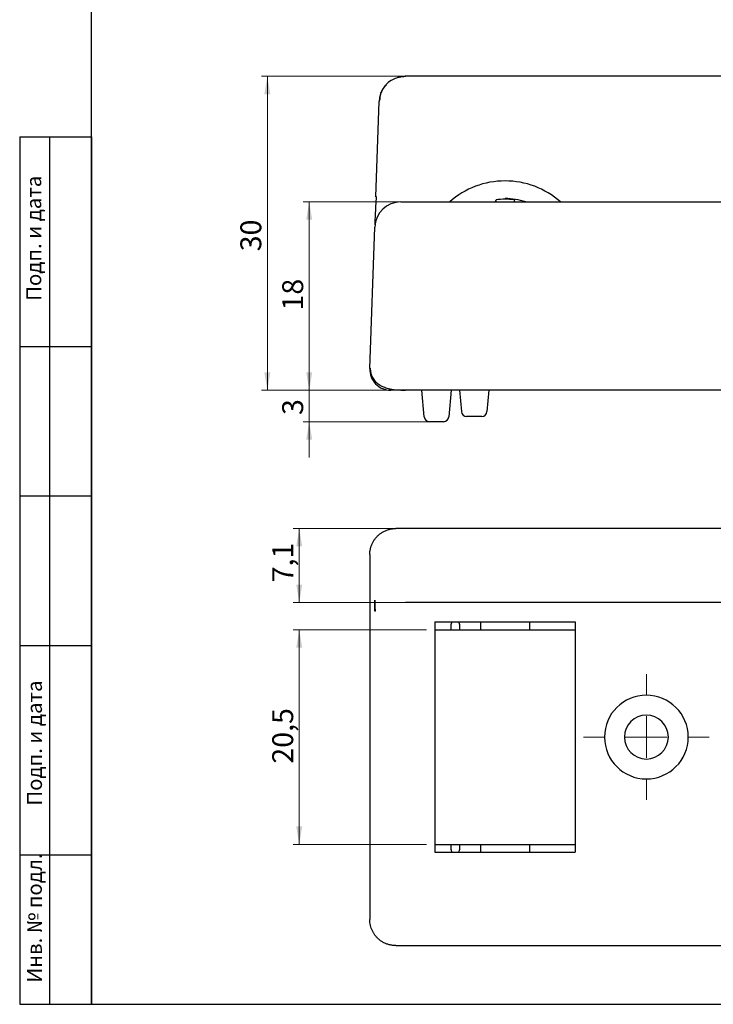
# Model space of a CAD drawing. Units: millimetres. Extents: x 8 to 420, y -1 to 292.
# Drawn here: x 8 to 124, y 5 to 170 of the extents above; entities that cross this region are included whole.
import ezdxf

# ---------------------------------------------------------------- set-up
doc = ezdxf.new("R2010")
doc.units = ezdxf.units.MM
doc.layers.add('ГЕОМЕТРИЯ', color=90, linetype='Continuous', lineweight=25)
doc.styles.add('SLDTEXTSTYLE0', font='TXT', dxfattribs={"width": 0.7, "bigfont": 'bigfont'})
doc.styles.add('SLDTEXTSTYLE1', font='TXT', dxfattribs={"width": 0.7})
doc.dimstyles.new('SLDDIMSTYLE0', dxfattribs={"dimtxt": 3.5, "dimasz": 3, "dimexe": 0, "dimexo": 0.0625, "dimgap": 0.875, "dimtad": 2, "dimdec": 1, "dimlfac": 0.5714285714285714, "dimrnd": 1e-09, "dimzin": 12, "dimdsep": 46, "dimtxsty": 'SLDTEXTSTYLE1', "dimsah": 1, "dimcen": 0.09, "dimadec": 0, "dimazin": 3, "dimtfac": 1, "dimtofl": 0, "dimtmove": 0, "dimatfit": 3, "dimfxl": 0, "dimfrac": 2, "dimtolj": 1, "dimtzin": 12, "dimarcsym": 0})
doc.dimstyles.new('SLDDIMSTYLE2', dxfattribs={"dimtxt": 3.5, "dimasz": 3, "dimexe": 0, "dimexo": 0.0625, "dimgap": 0.875, "dimtad": 2, "dimdec": 1, "dimlfac": 0.5714285714285714, "dimrnd": 1e-09, "dimzin": 12, "dimdsep": 46, "dimtxsty": 'SLDTEXTSTYLE1', "dimsah": 1, "dimcen": 0.09, "dimadec": 0, "dimazin": 3, "dimtfac": 1, "dimtmove": 0, "dimatfit": 0, "dimfxl": 0, "dimfrac": 2, "dimtolj": 1, "dimtzin": 12, "dimarcsym": 0})

# ---------------------------------------------------------------- blocks, each defined once
blk = doc.blocks.new('_D')
at = {"color": 7, "linetype": 'Continuous', "lineweight": 0}
for p, q in [((72.49436698542353, 160.1570915561658), (48.40792098050586, 160.1570915561671)), ((49.40792098050294, 107.6593007740534), (49.40792098050586, 160.157091556167)), ((72.53156822922354, 107.6593007740522), (48.40792098050294, 107.6593007740535))]:
    blk.add_line(p, q, dxfattribs=at)
at = {"color": 7, "linetype": 'Continuous', "lineweight": 18}
for points in [[(49.40792098050586, 160.157091556167), (48.90792098050569, 157.1570915561671), (49.90792098050569, 157.157091556167)], [(49.40792098050294, 107.6593007740534), (49.9079209805031, 110.6593007740534), (48.9079209805031, 110.6593007740535)]]:
    blk.add_solid(points, dxfattribs=at)
at = {"color": 7, "linetype": 'Continuous', "lineweight": 18, "insert": (44.89618377488706, 130.8922504457697), "char_height": 3.5, "attachment_point": 1, "rotation": 89.99999999999682, "style": 'SLDTEXTSTYLE1'}
blk.add_mtext('30', dxfattribs=at)
blk = doc.blocks.new('_D_2')
at = {"color": 7, "linetype": 'Continuous', "lineweight": 0}
for p, q in [((71.73154153040603, 139.1570915561762), (55.40792098050422, 139.1570915561762)), ((56.40792098050422, 139.1570915561762), (56.40792098050422, 107.6570915561762)), ((99.51428020658103, 107.6570915561762), (55.40792098050422, 107.6570915561762))]:
    blk.add_line(p, q, dxfattribs=at)
at = {"color": 7, "linetype": 'Continuous', "lineweight": 18}
for points in [[(56.40792098050422, 139.1570915561762), (55.90792098050422, 136.1570915561762), (56.90792098050422, 136.1570915561762)], [(56.40792098050422, 107.6570915561762), (56.90792098050422, 110.6570915561762), (55.90792098050422, 110.6570915561762)]]:
    blk.add_solid(points, dxfattribs=at)
at = {"color": 7, "linetype": 'Continuous', "lineweight": 18, "insert": (51.89618377488705, 120.9925213392634), "char_height": 3.5, "attachment_point": 1, "rotation": 90.00000000000041, "style": 'SLDTEXTSTYLE1'}
blk.add_mtext('18', dxfattribs=at)
blk = doc.blocks.new('_D_3')
at = {"color": 7, "linetype": 'Continuous', "lineweight": 0}
for p, q in [((56.40792098050418, 107.6593007740522), (56.40792098050418, 113.6593007740522)), ((72.53156822922354, 107.6593007740522), (55.40792098050418, 107.6593007740522)), ((56.40792098050418, 102.4070915561762), (56.40792098050418, 107.6593007740522)), ((76.50525416241605, 102.4070915561762), (55.40792098050418, 102.4070915561762)), ((56.40792098050418, 102.4070915561762), (56.40792098050418, 96.40709155617618))]:
    blk.add_line(p, q, dxfattribs=at)
at = {"color": 7, "linetype": 'Continuous', "lineweight": 18}
for points in [[(56.40792098050418, 107.6593007740522), (56.90792098050418, 110.6593007740522), (55.90792098050418, 110.6593007740522)], [(56.40792098050418, 102.4070915561762), (55.90792098050418, 99.4070915561762), (56.90792098050418, 99.4070915561762)]]:
    blk.add_solid(points, dxfattribs=at)
at = {"color": 7, "linetype": 'Continuous', "lineweight": 18, "insert": (51.89618377488696, 103.5252233054447), "char_height": 3.5, "attachment_point": 1, "rotation": 90, "style": 'SLDTEXTSTYLE1'}
blk.add_mtext('3', dxfattribs=at)
blk = doc.blocks.new('_D_9')
at = {"color": 7, "linetype": 'Continuous', "lineweight": 0}
for p, q in [((70.90547197817854, 84.55529347596), (53.74125431383751, 84.55529347596)), ((54.74125431383751, 84.55529347596), (54.74125431383751, 72.17003762031405)), ((72.49436698913352, 72.17003762031405), (53.74125431383751, 72.17003762031405))]:
    blk.add_line(p, q, dxfattribs=at)
at = {"color": 7, "linetype": 'Continuous', "lineweight": 18}
for points in [[(54.74125431383751, 84.55529347596), (54.24125431383751, 81.55529347596), (55.24125431383751, 81.55529347596)], [(54.74125431383751, 72.17003762031405), (55.24125431383751, 75.17003762031405), (54.24125431383751, 75.17003762031405)]]:
    blk.add_solid(points, dxfattribs=at)
at = {"color": 7, "linetype": 'Continuous', "lineweight": 18, "insert": (50.22951710822032, 75.55294310595708), "char_height": 3.5, "attachment_point": 1, "rotation": 90.00000000000041, "style": 'SLDTEXTSTYLE1'}
blk.add_mtext('7,1', dxfattribs=at)
blk = doc.blocks.new('_D_10')
at = {"color": 7, "linetype": 'Continuous', "lineweight": 0}
for p, q in [((76.03164890163353, 67.61714957422492), (53.74125431383758, 67.61714957422498)), ((54.74125431383758, 67.61714957422498), (54.74125431383745, 31.74214957422499)), ((76.03164890163353, 31.74214957422491), (53.74125431383745, 31.74214957422499))]:
    blk.add_line(p, q, dxfattribs=at)
at = {"color": 7, "linetype": 'Continuous', "lineweight": 18}
for points in [[(54.74125431383758, 67.61714957422498), (54.24125431383757, 64.61714957422498), (55.24125431383757, 64.61714957422498)], [(54.74125431383745, 31.74214957422499), (55.24125431383746, 34.74214957422498), (54.24125431383746, 34.74214957422498)]]:
    blk.add_solid(points, dxfattribs=at)
at = {"color": 7, "linetype": 'Continuous', "lineweight": 18, "insert": (50.22951710822032, 45.23902437603942), "char_height": 3.5, "attachment_point": 1, "rotation": 90.0000000000002, "style": 'SLDTEXTSTYLE1'}
blk.add_mtext('20,5', dxfattribs=at)
blk = doc.blocks.new('SW_CENTERMARKSYMBOL_0')
at = {"color": 0, "linetype": 'Continuous', "lineweight": 18}
for p, q in [((0, 7.000000000000006), (0, 10.5)), ((0, 0), (0, 3.500000000000003)), ((-7.000000000000006, 0), (-10.50000000000001, 0)), ((0, 0), (-3.500000000000003, 0)), ((0, 0), (0, -3.499999999999996)), ((0, 0), (3.500000000000003, 0)), ((7.000000000000006, 0), (10.49999999999999, 0)), ((0, -6.999999999999999), (0, -10.49999999999999))]:
    blk.add_line(p, q, dxfattribs=at)

msp = doc.modelspace()

# ---------------------------------------------------------------- linework, layer by layer
at = {"color": 7, "linetype": 'Continuous', "lineweight": 25}
for p, q in [((20, 5.000000000000001), (20, 292)), ((8.000000000000018, 150), (20, 150)), ((8.000000000000018, 150), (8.000000000000036, 5.000000000000001)), ((13.00000000000001, 150), (13.00000000000002, 5.000000000000001)), ((20, 150), (20, 5.000000000000001)), ((8.000000000000021, 115), (20, 115)), ((8.000000000000023, 89.99999999999997), (20.00000000000001, 89.99999999999997)), ((8.000000000000028, 65.00000000000001), (20.00000000000001, 65.00000000000001)), ((8.000000000000032, 30), (20.00000000000001, 30)), ((8.000000000000036, 5.000000000000001), (20, 5.000000000000001)), ((20, 5.000000000000001), (415, 5.000000000000001))]:
    msp.add_line(p, q, dxfattribs=at)
at = {"layer": 'ГЕОМЕТРИЯ'}
for p, q in [((200.3189308178435, 160.1570915561587), (72.49436698542353, 160.1570915561658)), ((67.53614039096847, 140.0015545672352), (68.09254282153026, 155.9347768542556)), ((67.61396104102995, 140.0261111049064), (67.53614243627626, 140.0015544958115)), ((71.73154153040602, 139.1570915561762), (136.4066489016335, 139.1570915561762)), ((87.65101981062851, 139.1570915561762), (87.65101981062851, 139.4960759781605)), ((90.66227799263855, 139.4960759781605), (90.66227799263855, 139.1570915561762)), ((66.53313710532854, 111.279239794579), (67.3592066621929, 134.934776854256)), ((66.6225368540715, 111.3009903956252), (66.53313710532792, 111.2792397946592)), ((71.73317661266604, 107.6570915561762), (70.90547197354103, 107.6570915561762)), ((136.4066489016335, 107.6593007740519), (72.53156822922354, 107.6593007740522)), ((75.63358380157852, 103.2058302812717), (75.24414890163352, 107.6570915561762)), ((96.89287767827354, 107.6570915561762), (75.63943540042602, 107.6570915561762)), ((80.14414890163353, 107.6570915561762), (79.75471400168854, 103.2058302812717)), ((81.54414890163353, 107.6570915561762), (81.85703122099852, 104.0808302812717)), ((86.44414890163353, 107.6570915561762), (86.13126658226852, 104.0808302812717)), ((126.0490175988998, 107.6570915561763), (99.51428020658102, 107.6570915561762)), ((78.88304364085104, 102.4070915561762), (76.50525416241604, 102.4070915561762)), ((85.25959622144852, 103.2820915561762), (82.72870158181853, 103.2820915561762)), ((201.907825906376, 84.55529347596), (70.90547197817853, 84.55529347596)), ((66.53100499989853, 80.1808265789675), (66.53100499989853, 19.1784726499825)), ((200.318930812681, 72.17004393812749), (72.49436698913352, 72.1700376203142)), ((67.50106491905031, 70.7096719106775), (67.35920666219774, 70.7096719106775)), ((77.41729201975852, 68.929649574225), (100.8960057835085, 68.929649574225)), ((77.41729201975852, 68.929649574225), (77.41729201975852, 30.42964957422499)), ((77.41729201975852, 67.61714957422498), (89.15664890163352, 67.61714957422498)), ((80.14414890163353, 67.6171495742249), (80.14414890163353, 68.5403262731975)), ((81.54414890163353, 68.5403262731975), (81.54414890163353, 67.61714957422488)), ((85.04414890163353, 68.92964957422495), (85.04414890163353, 67.61714957422497)), ((89.15664890163352, 67.61714957422498), (100.8960057835085, 67.61714957422498)), ((93.26914890163353, 67.61714957422497), (93.26914890163353, 68.92964957422495)), ((100.8960057835085, 68.929649574225), (100.8960057835085, 30.42964957422499)), ((77.41729201975852, 31.74214957422499), (89.15664890163352, 31.74214957422499)), ((80.14414890163353, 30.81897287525249), (80.14414890163353, 31.74214957422489)), ((81.54414890163353, 31.74214957422488), (81.54414890163353, 30.81897287525249)), ((85.04414890163353, 31.74214957422494), (85.04414890163353, 30.42964957422496)), ((89.15664890163352, 31.74214957422499), (100.8960057835085, 31.74214957422499)), ((93.26914890163353, 30.42964957422496), (93.26914890163353, 31.74214957422494)), ((77.41729201975852, 30.42964957422499), (100.8960057835085, 30.42964957422499)), ((70.90547190686603, 14.80400567248999), (201.907825825876, 14.80400567248999))]:
    msp.add_line(p, q, dxfattribs=at)
for centre, radius, start, end in [((89.15664890163352, 128.6570915561762), 13.99999999999997, 90, 131.4096221092709), ((89.15664890163352, 128.6570915561762), 13.99999999999998, 48.59037789072904, 90), ((71.73154153040602, 134.7820915561762), 4.375000000004174, 90, 177.999999999916), ((89.15664890163352, 128.6570915561762), 10.94305726292692, 90, 97.90827556258468), ((89.15664890163352, 128.6570915561762), 11.05106849711548, 71.82979975265391, 90), ((89.15664890163352, 128.6570915561762), 10.94305726292692, 82.09172443741518, 90), ((70.03100499989853, 111.1570915561762), 3.5, 178.0000000009181, 270.0000000000008), ((82.72870158181853, 104.1570915561762), 0.875, 185.0000000000787, 270.0000000000008), ((85.25959622144852, 104.1570915561762), 0.875, 270.0000000000008, 354.9999999999229), ((76.50525416241604, 103.2820915561762), 0.8750000000072335, 184.9999999999788, 270.0000000000008), ((78.88304364085104, 103.2820915561762), 0.8750000000072194, 270.0000000000008, 355.0000000000228), ((112.7816489016335, 49.679649574225), 7.000000000000014, 0, 180), ((112.7816489016335, 49.679649574225), 3.674999999999997, 0, 180), ((112.7816489016335, 49.679649574225), 7.000000000000014, 180, 0), ((112.7816489016335, 49.679649574225), 3.674999999999997, 180, 0)]:
    msp.add_arc(centre, radius, start, end, dxfattribs=at)
for points, knots in [([(72.49011301521782, 160.1033510242946), (72.26566421012463, 160.0899341126993), (71.83933268939185, 160.0644492261945), (71.09748872090071, 159.9066208070053), (70.2455685281449, 159.5767266256316), (69.62299432735149, 159.1589262332679), (69.28347919623408, 158.7769328275552), (69.22210646198998, 158.7078814727757)], [0, 0, 0, 0, 0.177544167265925, 0.3372380387424416, 0.5980399978707971, 0.9273393668604873, 0.9999999999999999, 0.9999999999999999, 0.9999999999999999, 0.9999999999999999]), ([(69.31394504481636, 158.7421668523041), (69.04007621848596, 158.4322163049444), (68.53507931423377, 157.8606869746983), (68.18253331507027, 156.8547499672706), (68.12081007548949, 156.2237530849977), (68.09254282152247, 155.9347768542496)], [0, 0, 0, 0, 0.3910852868220976, 0.7211366908385892, 1, 1, 1, 1]), ([(69.22210646199, 158.7078814727757), (69.17341703475631, 158.6560699365036), (68.96612951486443, 158.4354905321886), (68.63540224978415, 157.9239963811558), (68.2777185210338, 157.113834407413), (68.21058015101484, 156.4649271463788), (68.1745359850801, 156.1165522754018)], [0, 0, 0, 0, 0.0748881735520242, 0.3188245302276878, 0.6343014932266036, 1, 1, 1, 1]), ([(67.60893464498578, 140.0675503035519), (67.57627162663395, 139.5398065029753), (67.50921551754722, 138.4563657296783), (67.43466413124992, 136.9132581786134), (67.38705467213643, 135.7757605998773), (67.37690403474174, 135.4119113762157), (67.37352725767275, 135.2908709265126)], [0, 0, 0, 0, 0.2698005317377224, 0.553891673236985, 0.8515947019363449, 1, 1, 1, 1]), ([(87.49502718710775, 139.1570915561762), (87.51425931332227, 139.1991678429124), (87.56625634763057, 139.3129276061638), (87.61825431474519, 139.425279587635), (87.65101981062851, 139.4960759781605)], [0, 0, 0, 0, 0.3698696756532284, 0.9999999999999999, 0.9999999999999999, 0.9999999999999999, 0.9999999999999999]), ([(90.8182706161593, 139.1570915561762), (90.79903848994476, 139.1991678429124), (90.7470414556365, 139.3129276061638), (90.69504348852186, 139.425279587635), (90.66227799263855, 139.4960759781605)], [0, 0, 0, 0, 0.3698696756532284, 0.9999999999999999, 0.9999999999999999, 0.9999999999999999, 0.9999999999999999]), ([(66.62184246226516, 111.3605937996962), (66.6281850499594, 111.0898348937807), (66.64111139298637, 110.5380218697946), (66.94459184731242, 109.7702336837978), (67.43016574868993, 109.1130175893636), (68.07563877907998, 108.5939970285387), (68.81657225629854, 108.2148395405103), (69.58152843842684, 107.9600646063047), (70.3094921221988, 107.7988250374774), (70.72408214964435, 107.7428533834648), (70.9197371965274, 107.7164390081423)], [0, 0, 0, 0, 0.1250049160276653, 0.2547629615102983, 0.3887909874761631, 0.5241612629496939, 0.6566523925219852, 0.7820741990782046, 0.8971555513308083, 1, 1, 1, 1]), ([(70.90547197354103, 107.6570915561762), (70.78244725226348, 107.6570915561762), (70.66795048453834, 107.6570915561762), (70.45596624953482, 107.6570915561762), (70.35711128191288, 107.6570915561762), (70.19601513733532, 107.6570915561762), (70.13798181148579, 107.6570915561762), (70.05681623057046, 107.6570915561762), (70.03101287278979, 107.6570915561762), (70.03100499989853, 107.6570915561762)], [0, 0, 0, 0, 0.25, 0.25, 0.5, 0.5, 0.75, 0.75, 1, 1, 1, 1]), ([(75.63943540042602, 107.6570915561762), (75.19768752089675, 107.6570915561762), (74.31790850949743, 107.6570915561762), (73.13273960691915, 107.6570915561762), (72.24575156677784, 107.6570915561762), (71.93475760067838, 107.6570915561762), (71.8166325068591, 107.6570915561762)], [0, 0, 0, 0, 0.2781894685614334, 0.5540383258737616, 0.8306100106806802, 1, 1, 1, 1]), ([(99.51428020658102, 107.6570915561762), (99.2401416760311, 107.6570950759185), (98.97938069612407, 107.6570916994493), (98.47894996018461, 107.6570908223472), (98.241008302069, 107.6570916492877), (97.81030887480438, 107.657091624889), (97.6173483130846, 107.6570916014275), (97.29032287771972, 107.6570917489912), (97.15481753815087, 107.6570908454337), (97.0580695334008, 107.6570909938204)], [0, 0, 0, 0, 0.25, 0.25, 0.5, 0.5, 0.75, 0.75, 1, 1, 1, 1]), ([(66.53313710533362, 80.1808264979425), (66.53482524818187, 80.27038986064561), (66.5381913057443, 80.44897393879818), (66.56396416010561, 80.71497243162094), (66.60433550428077, 80.97723342209109), (66.66034340571018, 81.234718374667), (66.73114368335695, 81.48647013528965), (66.81616583327403, 81.7316907791803), (66.9147410063791, 81.96967365130622), (67.02625743002477, 82.19974826604448), (67.15007938760864, 82.42126875445288), (67.28543099058017, 82.63369174537513), (67.43157281755606, 82.83649308165394), (67.5877848666597, 83.02917421829163), (67.75337094289024, 83.21127590295366), (67.99396519053508, 83.44784124604243), (68.32835112580581, 83.72367064910294), (68.7768652662533, 84.01047094541786), (69.26556724952084, 84.24491785983687), (69.78876176208082, 84.41845065699617), (70.33924677498548, 84.53121605645839), (70.7157202501266, 84.54580712129233), (70.90547197817851, 84.55316137052682)], [0, 0, 0, 0, 0.03915255848202383, 0.07806789911411209, 0.116723841677746, 0.1550994476034684, 0.1931814228977924, 0.2309732483300691, 0.268480385786862, 0.3057080266890713, 0.3426604223614449, 0.3793367699921767, 0.4157346616383406, 0.4518520936191189, 0.4876885855219475, 0.5232441669944654, 0.5992578969457201, 0.6766388964719814, 0.7553812030677057, 0.8355124177889462, 0.9170942841167455, 1, 1, 1, 1]), ([(67.35920666219614, 70.7096719106775), (67.3597287855979, 71.0465061273119), (67.36070733165859, 71.67778944980057), (67.36791781896898, 72.2743442710378), (67.37128100229046, 72.55259498264202)], [0, 0, 0, 0, 0.5335705928465438, 1, 1, 1, 1]), ([(67.37548497720664, 72.55260330053972), (67.37384888409511, 72.30253850991424), (67.36971852439564, 71.67124342886515), (67.40567611233818, 71.07171737162622), (67.42739039794847, 70.70967195138009)], [0, 0, 0, 0, 0.3961139538896779, 1, 1, 1, 1]), ([(80.32812888860806, 68.92964957422488), (80.31764106552103, 68.92314325231395), (80.27760810909199, 68.89830804109691), (80.22958455455162, 68.83157179776623), (80.16006384755062, 68.71319111092028), (80.15054649077128, 68.60981555791597), (80.14414890163353, 68.5403262731975)], [0, 0, 0, 0, 0.08263149196675293, 0.3154117770791517, 0.5398182205083752, 1, 1, 1, 1]), ([(81.54414890163353, 68.5403262731975), (81.53629186255876, 68.60764500354883), (81.52052388006278, 68.74274431408142), (81.43855530892719, 68.87953323044775), (81.37081383920516, 68.92305443505518), (81.36054839677526, 68.92964957422488)], [0, 0, 0, 0, 0.4573122188258396, 0.9177618938899528, 1, 1, 1, 1]), ([(80.14414890163353, 30.81897287525249), (80.15200594070832, 30.75165414490117), (80.1677739232043, 30.61655483436856), (80.24974249433993, 30.47976591800213), (80.31748396406213, 30.43624471339466), (80.32774940649212, 30.42964957422488)], [0, 0, 0, 0, 0.457312218825395, 0.917761893889135, 1, 1, 1, 1]), ([(81.36016891465859, 30.42964957422488), (81.37065673774575, 30.43615589613588), (81.41068969417486, 30.46099110735289), (81.45871324871551, 30.52772735068335), (81.52823395571654, 30.64610803752938), (81.53775131249583, 30.74948359053384), (81.54414890163353, 30.81897287525249)], [0, 0, 0, 0, 0.08263149196771416, 0.3154117770791314, 0.5398182205078137, 1, 1, 1, 1]), ([(70.90547197886103, 14.80613777791989), (70.81123293143442, 14.80800104642638), (70.62338553296587, 14.81171511348404), (70.34379709225408, 14.84019412134288), (70.06854634965222, 14.88476303106383), (69.79882561629519, 14.94655725138536), (69.53570187371268, 15.02453323158053), (69.28006153637563, 15.11800617447236), (69.0327061300264, 15.22620809560392), (68.79441606295082, 15.34843814639602), (68.56587192356525, 15.48383921010694), (68.34769103204586, 15.63152998961783), (68.14046488392817, 15.79066718491485), (67.94475037291392, 15.96044472297259), (67.71239449158921, 16.18729797769742), (67.4537349717684, 16.4846135755695), (67.18672525491029, 16.86651949231567), (66.95857296900925, 17.28093895490557), (66.77378245330665, 17.72433488142958), (66.63794179988577, 18.19238463305689), (66.55022329069534, 18.67986570984252), (66.53885779244784, 19.01153226774625), (66.53313710533351, 19.17847264842499)], [0, 0, 0, 0, 0.04119342682616498, 0.08211116596149283, 0.1227275299081167, 0.163018977841606, 0.2029761198683181, 0.2426050211931784, 0.2819117816316504, 0.3209023756681966, 0.359578317041413, 0.3979372829681964, 0.4359770107349117, 0.4736968053757605, 0.5110967386231697, 0.5778222672162797, 0.6455804141516012, 0.7143679341475665, 0.7841858287291379, 0.8550746273678859, 0.9270535533334137, 1, 1, 1, 1])]:
    msp.add_open_spline(points, degree=3, knots=knots, dxfattribs=at)
for points in [[(72.49436698542353, 160.1570915561762), (72.48450668157855, 160.1570915561762), (72.47467671380853, 160.1570915561237), (72.46487809305353, 160.1570915561237)], [(71.73317661266604, 107.6570915561762), (71.98854011760102, 107.6570915561762), (72.25879572792851, 107.6593007740522), (72.53156822922354, 107.6593007740522)]]:
    msp.add_open_spline(points, degree=3, dxfattribs=at)

# ---------------------------------------------------------------- block references
at = {"color": 7, "linetype": 'Continuous', "lineweight": 0}
msp.add_blockref('SW_CENTERMARKSYMBOL_0', (112.7816489016335, 49.67964957422488), dxfattribs=at)

# ---------------------------------------------------------------- texts
at = {"color": 7, "linetype": 'Continuous', "lineweight": 0, "char_height": 2.5, "attachment_point": 1, "rotation": 90.00000000000018, "style": 'SLDTEXTSTYLE0'}
for s, insert in [('Подп. и дата', (9.101570554647655, 122.6176292422383)), ('Подп. и дата', (9.219942212330912, 38.22567582461934)), ('Инв. № подл.', (9.204653142140842, 8.608669414454997))]:
    msp.add_mtext(s, dxfattribs=dict(at, insert=insert))

# ---------------------------------------------------------------- dimensions: what is measured, and where the dimension line sits
at = {"color": 7, "linetype": 'Continuous', "lineweight": 18}
for base, p1, p2, dimstyle, picture, middle in [((49.40792098050585, 160.1570915561671), (72.53156822922354, 107.6593007740522), (72.49436698542353, 160.1570915561658), 'SLDDIMSTYLE0', '_D', (49.40792098050436, 133.4297505590183)), ((56.40792098050422, 107.6570915561762), (71.73154153040603, 139.1570915561762), (99.51428020658103, 107.6570915561762), 'SLDDIMSTYLE0', '_D_2', (56.40792098050422, 123.1678687531311)), ((56.40792098050419, 107.6593007740522), (76.50525416241605, 102.4070915561762), (72.53156822922354, 107.6593007740522), 'SLDDIMSTYLE2', '_D_3', (56.40792098050419, 104.7939733620691)), ((54.7412543138375, 72.17003762031405), (70.90547197817854, 84.55529347596), (72.49436698913352, 72.17003762031405), 'SLDDIMSTYLE0', '_D_9', (54.7412543138375, 78.36266554813703)), ((54.74125431383744, 31.74214957422499), (76.03164890163353, 67.61714957422492), (76.03164890163353, 31.74214957422491), 'SLDDIMSTYLE0', '_D_10', (54.7412543138375, 49.67964957422488))]:
    dim = msp.add_linear_dim(base=base, p1=p1, p2=p2, angle=90.0000000000002, dimstyle=dimstyle, dxfattribs=at)
    dim.commit()
    dim.dimension.update_dxf_attribs({"geometry": picture, "text_midpoint": middle, "dimtype": 160})

doc.saveas('drawing.dxf')
